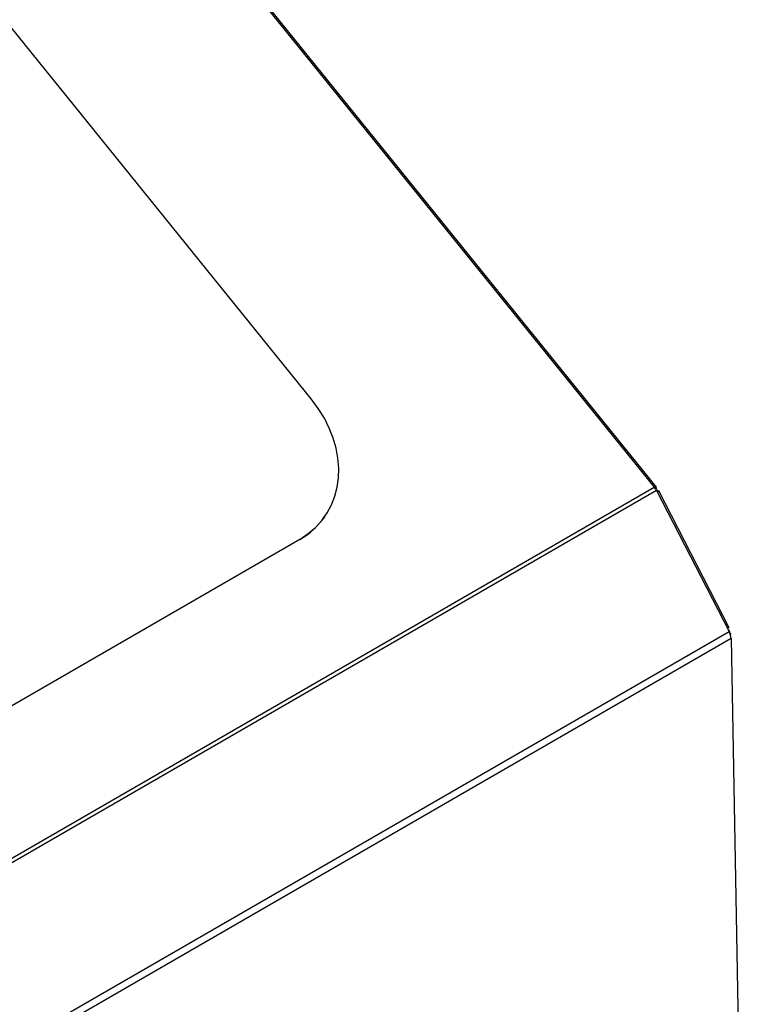
# Model space of a CAD drawing. Units: millimetres. Extents: x 52805 to 55360, y 2172 to 3977.
# Drawn here: x 55031 to 55079, y 2898 to 2964 of the extents above; entities that cross this region are included whole.
import ezdxf

# ---------------------------------------------------------------- set-up
doc = ezdxf.new("R2010")
doc.units = ezdxf.units.MM
doc.header["$LTSCALE"] = 15

msp = doc.modelspace()

# ---------------------------------------------------------------- linework, layer by layer
for p, q in [((55016.495, 3002.937), (55073.424, 2932.476)), ((55016.871, 3002.616), (55073.549, 2932.466)), ((55050.565, 2938.355), (55014.35, 2983.179)), ((54878.97, 2820.208), (55073.424, 2932.476)), ((55073.575, 2932.244), (54879.121, 2819.976)), ((55073.575, 2932.244), (55078.406, 2922.863)), ((55073.695, 2932.243), (55078.392, 2923.121)), ((55051.465, 2930.505), (55051.482, 2930.53)), ((55049.802, 2928.986), (54891.41, 2837.539)), ((54891.427, 2837.564), (55049.819, 2929.012)), ((55049.802, 2928.986), (55049.819, 2929.012)), ((54883.951, 2810.595), (55078.406, 2922.863)), ((55078.494, 2922.716), (55078.495, 2922.644)), ((55078.539, 2922.378), (54884.085, 2810.11)), ((55078.539, 2922.378), (55079.156, 2889.03))]:
    msp.add_line(p, q)
for centre, major_axis, ratio, start_param, end_param in [((55044.909, 2935.089), (6.574, -4.559), 0.787796, 5.927345, 7.498141), ((55073.143, 2932.072), (0.4, -0.693), 0.57735, 1.487658, 1.836724), ((55044.891, 2935.064), (6.574, -4.559), 0.787796, 5.927345, 6.283185), ((55077.974, 2922.691), (0.4, -0.693), 0.57735, 0.80698, 1.487658)]:
    msp.add_ellipse(centre, major_axis=major_axis, ratio=ratio, start_param=start_param, end_param=end_param)
for points in [[(55073.546, 2932.297), (55073.599, 2932.44), (55073.542, 2932.512), (55073.401, 2932.499)], [(55078.385, 2923.117), (55078.384, 2923.115), (55078.355, 2923.098), (55078.296, 2923.068)]]:
    msp.add_open_spline(points, degree=3)
for points, knots in [([(55073.628, 2932.129), (55073.721, 2932.226), (55073.714, 2932.276), (55073.586, 2932.26), (55073.581, 2932.259), (55073.575, 2932.258), (55073.568, 2932.257)], [0.434095, 0.434095, 0.434095, 0.434095, 1.428208, 1.428208, 1.428208, 1.473473, 1.473473, 1.473473, 1.473473]), ([(55078.481, 2922.662), (55078.501, 2922.782), (55078.453, 2922.906), (55078.334, 2923.004), (55078.333, 2923.004), (55078.333, 2923.004), (55078.333, 2923.004)], [0.6836626, 0.6836626, 0.6836626, 0.6836626, 1.4282078, 1.4282078, 1.4282078, 1.4290077, 1.4290077, 1.4290077, 1.4290077])]:
    msp.add_open_spline(points, degree=3, knots=knots)

doc.saveas('drawing.dxf')
